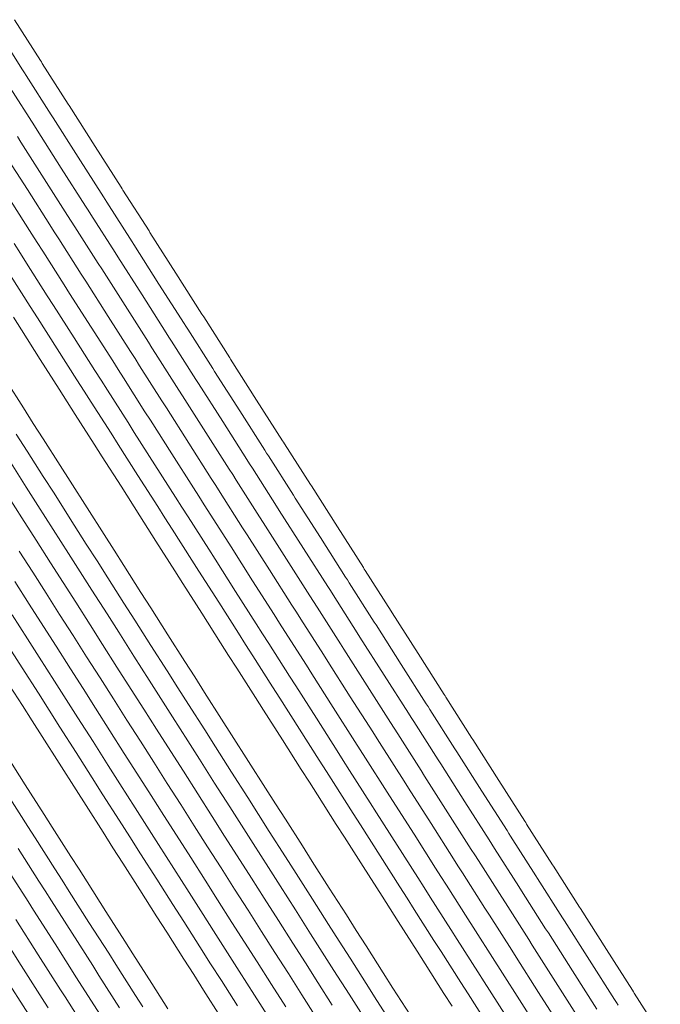
# Model space of a CAD drawing. Units: millimetres. Extents: x 811380.7 to 811442, y 184329.3 to 184401.3.
# Drawn here: x 811407.7 to 811410.8, y 184379.8 to 184384.7 of the extents above; entities that cross this region are included whole.
import ezdxf

# ---------------------------------------------------------------- set-up
doc = ezdxf.new("R2010")
doc.units = ezdxf.units.MM

msp = doc.modelspace()

# ---------------------------------------------------------------- linework, layer by layer
at = {"linetype": 'Continuous', "lineweight": 13, "flags": 128}
for points, elevation in [([(811410.848, 184379.665), (811410.7186, 184379.8684), (811410.7141, 184379.8754), (811410.7096, 184379.8824), (811410.5802, 184380.0858), (811410.4508, 184380.2892), (811410.4463, 184380.2962), (811410.3168, 184380.4996), (811410.3124, 184380.5066), (811410.1829, 184380.71), (811410.1785, 184380.717), (811410.174, 184380.724), (811410.0446, 184380.9274), (811409.9151, 184381.1307), (811409.9107, 184381.1377), (811409.7812, 184381.3411), (811409.7768, 184381.3481), (811409.7723, 184381.3551), (811409.6429, 184381.5585), (811409.5134, 184381.7619), (811409.5089, 184381.7689), (811409.3795, 184381.9723), (811409.375, 184381.9793), (811409.3706, 184381.9863), (811409.2411, 184382.1897), (811409.1117, 184382.3931), (811409.1072, 184382.4001), (811408.9778, 184382.6034), (811408.9733, 184382.6105), (811408.9689, 184382.6175), (811408.8394, 184382.8208), (811408.71, 184383.0242), (811408.7055, 184383.0312), (811408.5761, 184383.2346), (811408.5716, 184383.2416), (811408.5671, 184383.2486), (811408.4377, 184383.452), (811408.3083, 184383.6554), (811408.3038, 184383.6624), (811408.1744, 184383.8658), (811408.1699, 184383.8728), (811408.1654, 184383.8798), (811408.036, 184384.0832), (811407.9065, 184384.2865), (811407.9021, 184384.2935), (811407.7726, 184384.4969), (811407.7682, 184384.5039), (811407.7637, 184384.5109), (811407.6343, 184384.7143)], 1474.9), ([(811410.6387, 184379.8077), (811410.6297, 184379.8217), (811410.6208, 184379.8358), (811410.4958, 184380.0321), (811410.3709, 184380.2285), (811410.3619, 184380.2425), (811410.2369, 184380.4389), (811410.228, 184380.4529), (811410.103, 184380.6493), (811410.0941, 184380.6633), (811410.0852, 184380.6773), (811409.9602, 184380.8737), (811409.8352, 184381.07), (811409.8263, 184381.0841), (811409.7013, 184381.2804), (811409.6924, 184381.2944), (811409.6835, 184381.3085), (811409.5585, 184381.5048), (811409.4335, 184381.7012), (811409.4246, 184381.7152), (811409.2996, 184381.9116), (811409.2907, 184381.9256), (811409.2818, 184381.9396), (811409.1568, 184382.136), (811409.0318, 184382.3323), (811409.0229, 184382.3464), (811408.8979, 184382.5427), (811408.889, 184382.5568), (811408.88, 184382.5708), (811408.7551, 184382.7671), (811408.6301, 184382.9635), (811408.6212, 184382.9775), (811408.4962, 184383.1739), (811408.4872, 184383.1879), (811408.4783, 184383.2019), (811408.3533, 184383.3983), (811408.2284, 184383.5947), (811408.2194, 184383.6087), (811408.0945, 184383.8051), (811408.0855, 184383.8191), (811408.0766, 184383.8331), (811407.9516, 184384.0295), (811407.8266, 184384.2258), (811407.8177, 184384.2399), (811407.6927, 184384.4362), (811407.6838, 184384.4502), (811407.6749, 184384.4643), (811407.5499, 184384.6606)], 1474.8), ([(811410.532, 184379.7891), (811410.4115, 184379.9784), (811410.291, 184380.1678), (811410.2776, 184380.1888), (811410.1571, 184380.3782), (811410.1437, 184380.3992), (811410.0231, 184380.5885), (811410.0098, 184380.6096), (811409.9964, 184380.6306), (811409.8758, 184380.82), (811409.7553, 184381.0093), (811409.7419, 184381.0304), (811409.6214, 184381.2197), (811409.608, 184381.2407), (811409.5946, 184381.2618), (811409.4741, 184381.4511), (811409.3536, 184381.6405), (811409.3402, 184381.6615), (811409.2197, 184381.8509), (811409.2063, 184381.8719), (811409.1929, 184381.8929), (811409.0724, 184382.0823), (811408.9519, 184382.2716), (811408.9385, 184382.2927), (811408.818, 184382.482), (811408.8046, 184382.5031), (811408.7912, 184382.5241), (811408.6707, 184382.7135), (811408.5502, 184382.9028), (811408.5368, 184382.9238), (811408.4163, 184383.1132), (811408.4029, 184383.1342), (811408.3895, 184383.1553), (811408.269, 184383.3446), (811408.1485, 184383.534), (811408.1351, 184383.555), (811408.0146, 184383.7443), (811408.0012, 184383.7654), (811407.9878, 184383.7864), (811407.8673, 184383.9758), (811407.7467, 184384.1651), (811407.7334, 184384.1862), (811407.6128, 184384.3755)], 1474.7), ([(811410.4432, 184379.7424), (811410.3271, 184379.9247), (811410.2111, 184380.1071), (811410.1932, 184380.1351), (811410.0772, 184380.3175), (811410.0593, 184380.3455), (811409.9432, 184380.5278), (811409.9254, 184380.5559), (811409.9075, 184380.5839), (811409.7915, 184380.7663), (811409.6754, 184380.9486), (811409.6576, 184380.9767), (811409.5415, 184381.159), (811409.5237, 184381.1871), (811409.5058, 184381.2151), (811409.3898, 184381.3974), (811409.2737, 184381.5798), (811409.2559, 184381.6078), (811409.1398, 184381.7902), (811409.122, 184381.8182), (811409.1041, 184381.8463), (811408.9881, 184382.0286), (811408.872, 184382.2109), (811408.8541, 184382.239), (811408.7381, 184382.4213), (811408.7202, 184382.4494), (811408.7024, 184382.4774), (811408.5863, 184382.6598), (811408.4703, 184382.8421), (811408.4524, 184382.8701), (811408.3364, 184383.0525), (811408.3185, 184383.0805), (811408.3007, 184383.1086), (811408.1846, 184383.2909), (811408.0686, 184383.4733), (811408.0507, 184383.5013), (811407.9347, 184383.6836), (811407.9168, 184383.7117), (811407.899, 184383.7397), (811407.7829, 184383.9221), (811407.6668, 184384.1044), (811407.649, 184384.1325)], 1474.6), ([(811410.3543, 184379.6957), (811410.2427, 184379.871), (811410.1312, 184380.0464), (811410.1088, 184380.0814), (811409.9973, 184380.2567), (811409.9749, 184380.2918), (811409.8633, 184380.4671), (811409.841, 184380.5022), (811409.8187, 184380.5373), (811409.7071, 184380.7126), (811409.5955, 184380.8879), (811409.5732, 184380.923), (811409.4616, 184381.0983), (811409.4393, 184381.1334), (811409.417, 184381.1684), (811409.3054, 184381.3437), (811409.1938, 184381.5191), (811409.1715, 184381.5541), (811409.0599, 184381.7295), (811409.0376, 184381.7645), (811409.0153, 184381.7996), (811408.9037, 184381.9749), (811408.7921, 184382.1502), (811408.7698, 184382.1853), (811408.6582, 184382.3606), (811408.6359, 184382.3957), (811408.6136, 184382.4307), (811408.502, 184382.6061), (811408.3904, 184382.7814), (811408.3681, 184382.8165), (811408.2565, 184382.9918), (811408.2342, 184383.0268), (811408.2118, 184383.0619), (811408.1003, 184383.2372), (811407.9887, 184383.4125), (811407.9664, 184383.4476), (811407.8548, 184383.6229), (811407.8324, 184383.658), (811407.8101, 184383.6931), (811407.6985, 184383.8684), (811407.587, 184384.0437)], 1474.5), ([(811410.2655, 184379.649), (811410.1584, 184379.8173), (811410.0513, 184379.9857), (811410.0245, 184380.0277), (811409.9174, 184380.196), (811409.8906, 184380.2381), (811409.7834, 184380.4064), (811409.7567, 184380.4485), (811409.7299, 184380.4906), (811409.6228, 184380.6589), (811409.5156, 184380.8272), (811409.4889, 184380.8693), (811409.3817, 184381.0376), (811409.355, 184381.0797), (811409.3282, 184381.1217), (811409.221, 184381.2901), (811409.1139, 184381.4584), (811409.0871, 184381.5004), (811408.98, 184381.6687), (811408.9532, 184381.7108), (811408.9265, 184381.7529), (811408.8193, 184381.9212), (811408.7122, 184382.0895), (811408.6854, 184382.1316), (811408.5783, 184382.2999), (811408.5515, 184382.342), (811408.5247, 184382.3841), (811408.4176, 184382.5524), (811408.3105, 184382.7207), (811408.2837, 184382.7628), (811408.1766, 184382.9311), (811408.1498, 184382.9731), (811408.123, 184383.0152), (811408.0159, 184383.1835), (811407.9088, 184383.3518), (811407.882, 184383.3939), (811407.7749, 184383.5622), (811407.7481, 184383.6043), (811407.7213, 184383.6464), (811407.6142, 184383.8147)], 1474.4), ([(811410.074, 184379.7637), (811409.9714, 184379.9249), (811409.9401, 184379.974), (811409.8375, 184380.1353), (811409.8062, 184380.1844), (811409.7036, 184380.3457), (811409.6723, 184380.3948), (811409.6411, 184380.4439), (811409.5384, 184380.6052), (811409.4357, 184380.7665), (811409.4045, 184380.8156), (811409.3018, 184380.9769), (811409.2706, 184381.026), (811409.2393, 184381.0751), (811409.1367, 184381.2364), (811409.034, 184381.3977), (811409.0028, 184381.4467), (811408.9001, 184381.608), (811408.8689, 184381.6571), (811408.8376, 184381.7062), (811408.735, 184381.8675), (811408.6323, 184382.0288), (811408.6011, 184382.0779), (811408.4984, 184382.2392), (811408.4672, 184382.2883), (811408.4359, 184382.3374), (811408.3332, 184382.4987), (811408.2306, 184382.66), (811408.1993, 184382.7091), (811408.0967, 184382.8704), (811408.0654, 184382.9194), (811408.0342, 184382.9685), (811407.9315, 184383.1298), (811407.8289, 184383.2911), (811407.7976, 184383.3402), (811407.695, 184383.5015), (811407.6637, 184383.5506), (811407.6325, 184383.5997)], 1474.3), ([(811409.9897, 184379.71), (811409.8915, 184379.8642), (811409.8558, 184379.9203), (811409.7576, 184380.0746), (811409.7219, 184380.1307), (811409.6237, 184380.285), (811409.5879, 184380.3411), (811409.5522, 184380.3972), (811409.454, 184380.5515), (811409.3558, 184380.7058), (811409.3201, 184380.7619), (811409.2219, 184380.9162), (811409.1862, 184380.9723), (811409.1505, 184381.0284), (811409.0523, 184381.1827), (811408.9541, 184381.3369), (811408.9184, 184381.393), (811408.8202, 184381.5473), (811408.7845, 184381.6034), (811408.7488, 184381.6595), (811408.6506, 184381.8138), (811408.5524, 184381.9681), (811408.5167, 184382.0242), (811408.4185, 184382.1785), (811408.3828, 184382.2346), (811408.3471, 184382.2907), (811408.2489, 184382.445), (811408.1507, 184382.5993), (811408.115, 184382.6554), (811408.0168, 184382.8097), (811407.9811, 184382.8658), (811407.9454, 184382.9219), (811407.8472, 184383.0761), (811407.749, 184383.2304), (811407.7133, 184383.2865), (811407.6151, 184383.4408)], 1474.2), ([(811409.8116, 184379.8035), (811409.7714, 184379.8666), (811409.6777, 184380.0139), (811409.6375, 184380.077), (811409.5438, 184380.2243), (811409.5036, 184380.2874), (811409.4634, 184380.3505), (811409.3697, 184380.4978), (811409.2759, 184380.6451), (811409.2358, 184380.7082), (811409.142, 184380.8555), (811409.1019, 184380.9186), (811409.0617, 184380.9817), (811408.968, 184381.129), (811408.8742, 184381.2762), (811408.8341, 184381.3394), (811408.7403, 184381.4866), (811408.7001, 184381.5497), (811408.66, 184381.6129), (811408.5662, 184381.7601), (811408.4725, 184381.9074), (811408.4323, 184381.9705), (811408.3386, 184382.1178), (811408.2984, 184382.1809), (811408.2583, 184382.244), (811408.1645, 184382.3913), (811408.0708, 184382.5386), (811408.0306, 184382.6017), (811407.9369, 184382.7489), (811407.8967, 184382.8121), (811407.8565, 184382.8752), (811407.7628, 184383.0224), (811407.6691, 184383.1697), (811407.6289, 184383.2328)], 1474.1), ([(811409.6027, 184379.7593), (811409.5179, 184379.8925), (811409.4688, 184379.9696), (811409.384, 184380.1029), (811409.3349, 184380.18), (811409.2858, 184380.2572), (811409.201, 184380.3904), (811409.1161, 184380.5237), (811409.067, 184380.6008), (811408.9822, 184380.7341), (811408.9331, 184380.8112), (811408.884, 184380.8883), (811408.7992, 184381.0216), (811408.7144, 184381.1548), (811408.6653, 184381.232), (811408.5805, 184381.3652), (811408.5314, 184381.4424), (811408.4823, 184381.5195), (811408.3975, 184381.6527), (811408.3127, 184381.786), (811408.2636, 184381.8631), (811408.1788, 184381.9964), (811408.1297, 184382.0735), (811408.0806, 184382.1507), (811407.9958, 184382.2839), (811407.911, 184382.4171), (811407.8619, 184382.4943), (811407.7771, 184382.6275), (811407.728, 184382.7047), (811407.6789, 184382.7818), (811407.5941, 184382.9151)], 1473.9), ([(811409.5183, 184379.7056), (811409.438, 184379.8318), (811409.3844, 184379.916), (811409.3041, 184380.0422), (811409.2505, 184380.1263), (811409.1969, 184380.2105), (811409.1166, 184380.3367), (811409.0362, 184380.463), (811408.9827, 184380.5471), (811408.9023, 184380.6733), (811408.8488, 184380.7575), (811408.7952, 184380.8417), (811408.7149, 184380.9679), (811408.6345, 184381.0941), (811408.581, 184381.1783), (811408.5006, 184381.3045), (811408.4471, 184381.3887), (811408.3935, 184381.4728), (811408.3132, 184381.599), (811408.2328, 184381.7253), (811408.1793, 184381.8094), (811408.0989, 184381.9357), (811408.0453, 184382.0198), (811407.9918, 184382.104), (811407.9114, 184382.2302), (811407.8311, 184382.3564), (811407.7775, 184382.4406), (811407.6972, 184382.5668), (811407.6436, 184382.651)], 1473.8), ([(811409.3581, 184379.7711), (811409.3, 184379.8623), (811409.2242, 184379.9815), (811409.1661, 184380.0726), (811409.1081, 184380.1638), (811409.0322, 184380.283), (811408.9563, 184380.4023), (811408.8983, 184380.4934), (811408.8224, 184380.6126), (811408.7644, 184380.7038), (811408.7064, 184380.795), (811408.6305, 184380.9142), (811408.5546, 184381.0334), (811408.4966, 184381.1246), (811408.4207, 184381.2438), (811408.3627, 184381.335), (811408.3047, 184381.4261), (811408.2288, 184381.5454), (811408.1529, 184381.6646), (811408.0949, 184381.7557), (811408.019, 184381.875), (811407.961, 184381.9661), (811407.903, 184382.0573), (811407.8271, 184382.1765), (811407.7512, 184382.2957), (811407.6932, 184382.3869), (811407.6173, 184382.5061)], 1473.7), ([(811409.2157, 184379.8086), (811409.1443, 184379.9208), (811409.0818, 184380.019), (811409.0193, 184380.1171), (811408.9479, 184380.2293), (811408.8765, 184380.3415), (811408.814, 184380.4397), (811408.7425, 184380.5519), (811408.6801, 184380.6501), (811408.6176, 184380.7483), (811408.5462, 184380.8605), (811408.4747, 184380.9727), (811408.4122, 184381.0709), (811408.3408, 184381.1831), (811408.2783, 184381.2813), (811408.2158, 184381.3795), (811408.1444, 184381.4917), (811408.073, 184381.6039), (811408.0105, 184381.702), (811407.9391, 184381.8142), (811407.8766, 184381.9124), (811407.8141, 184382.0106), (811407.7427, 184382.1228), (811407.6713, 184382.235), (811407.6088, 184382.3332)], 1473.6), ([(811409.1313, 184379.7549), (811409.0644, 184379.8601), (811408.9974, 184379.9653), (811408.9305, 184380.0704), (811408.8635, 184380.1756), (811408.7966, 184380.2808), (811408.7296, 184380.386), (811408.6626, 184380.4912), (811408.5957, 184380.5964), (811408.5287, 184380.7016), (811408.4618, 184380.8068), (811408.3948, 184380.912), (811408.3279, 184381.0172), (811408.2609, 184381.1224), (811408.194, 184381.2276), (811408.127, 184381.3328), (811408.0601, 184381.438), (811407.9931, 184381.5432), (811407.9262, 184381.6483), (811407.8592, 184381.7535), (811407.7923, 184381.8587), (811407.7253, 184381.9639), (811407.6584, 184382.0691)], 1473.5), ([(811408.9845, 184379.7994), (811408.913, 184379.9116), (811408.8416, 184380.0238), (811408.7791, 184380.1219), (811408.7167, 184380.2201), (811408.6452, 184380.3323), (811408.5827, 184380.4305), (811408.5113, 184380.5427), (811408.4399, 184380.6549), (811408.3774, 184380.7531), (811408.3149, 184380.8513), (811408.2435, 184380.9635), (811408.181, 184381.0617), (811408.1096, 184381.1739), (811408.0382, 184381.2861), (811407.9757, 184381.3843), (811407.9132, 184381.4824), (811407.8418, 184381.5947), (811407.7793, 184381.6928), (811407.7079, 184381.805), (811407.6365, 184381.9172)], 1473.4), ([(811408.9046, 184379.7386), (811408.8287, 184379.8579), (811408.7528, 184379.9771), (811408.6948, 184380.0683), (811408.6368, 184380.1594), (811408.5609, 184380.2786), (811408.5029, 184380.3698), (811408.427, 184380.489), (811408.3511, 184380.6082), (811408.2931, 184380.6994), (811408.235, 184380.7906), (811408.1592, 184380.9098), (811408.1011, 184381.001), (811408.0253, 184381.1202), (811407.9494, 184381.2394), (811407.8913, 184381.3306), (811407.8333, 184381.4217), (811407.7574, 184381.541), (811407.6994, 184381.6321), (811407.6235, 184381.7513)], 1473.3), ([(811408.7443, 184379.8042), (811408.664, 184379.9304), (811408.6104, 184380.0146), (811408.5569, 184380.0987), (811408.4765, 184380.2249), (811408.423, 184380.3091), (811408.3426, 184380.4353), (811408.2623, 184380.5616), (811408.2087, 184380.6457), (811408.1551, 184380.7299), (811408.0748, 184380.8561), (811408.0212, 184380.9403), (811407.9409, 184381.0665), (811407.8605, 184381.1927), (811407.807, 184381.2769), (811407.7534, 184381.361), (811407.6731, 184381.4873), (811407.6195, 184381.5714)], 1473.2), ([(811408.66, 184379.7505), (811408.5752, 184379.8837), (811408.5261, 184379.9609), (811408.477, 184380.038), (811408.3922, 184380.1713), (811408.3431, 184380.2484), (811408.2582, 184380.3816), (811408.1734, 184380.5149), (811408.1243, 184380.592), (811408.0752, 184380.6692), (811407.9904, 184380.8024), (811407.9413, 184380.8796), (811407.8565, 184381.0128), (811407.7717, 184381.146), (811407.7226, 184381.2232), (811407.6735, 184381.3003), (811407.5887, 184381.4336)], 1473.1), ([(811408.3975, 184379.7904), (811408.3573, 184379.8535), (811408.3172, 184379.9166), (811408.2234, 184380.0639), (811408.1833, 184380.127), (811408.0895, 184380.2743), (811407.9958, 184380.4215), (811407.9556, 184380.4846), (811407.9154, 184380.5478), (811407.8217, 184380.695), (811407.7815, 184380.7581), (811407.6878, 184380.9054), (811407.5941, 184381.0527)], 1472.9), ([(811408.273, 184379.7998), (811408.2373, 184379.8559), (811408.1391, 184380.0102), (811408.1034, 184380.0663), (811408.0052, 184380.2206), (811407.907, 184380.3748), (811407.8713, 184380.4309), (811407.8355, 184380.487), (811407.7373, 184380.6413), (811407.7016, 184380.6974), (811407.6034, 184380.8517)], 1472.8), ([(811408.1574, 184379.7952), (811408.0547, 184379.9565), (811408.0235, 184380.0056), (811407.9208, 184380.1669), (811407.8181, 184380.3282), (811407.7869, 184380.3772), (811407.7556, 184380.4263), (811407.653, 184380.5876)], 1472.7), ([(811408.0775, 184379.7345), (811407.9703, 184379.9028), (811407.9436, 184379.9449), (811407.8364, 184380.1132), (811407.7293, 184380.2815), (811407.7025, 184380.3236), (811407.6758, 184380.3656), (811407.5686, 184380.5339)], 1472.6), ([(811407.9976, 184379.6738), (811407.886, 184379.8491), (811407.8637, 184379.8842), (811407.7521, 184380.0595), (811407.6405, 184380.2348)], 1472.5), ([(811407.8016, 184379.7954), (811407.7838, 184379.8234), (811407.6677, 184380.0058), (811407.5517, 184380.1881)], 1472.4), ([(811407.7039, 184379.7627), (811407.5834, 184379.9521)], 1472.3)]:
    msp.add_lwpolyline(points, dxfattribs=dict(at, elevation=elevation))

doc.saveas('drawing.dxf')
